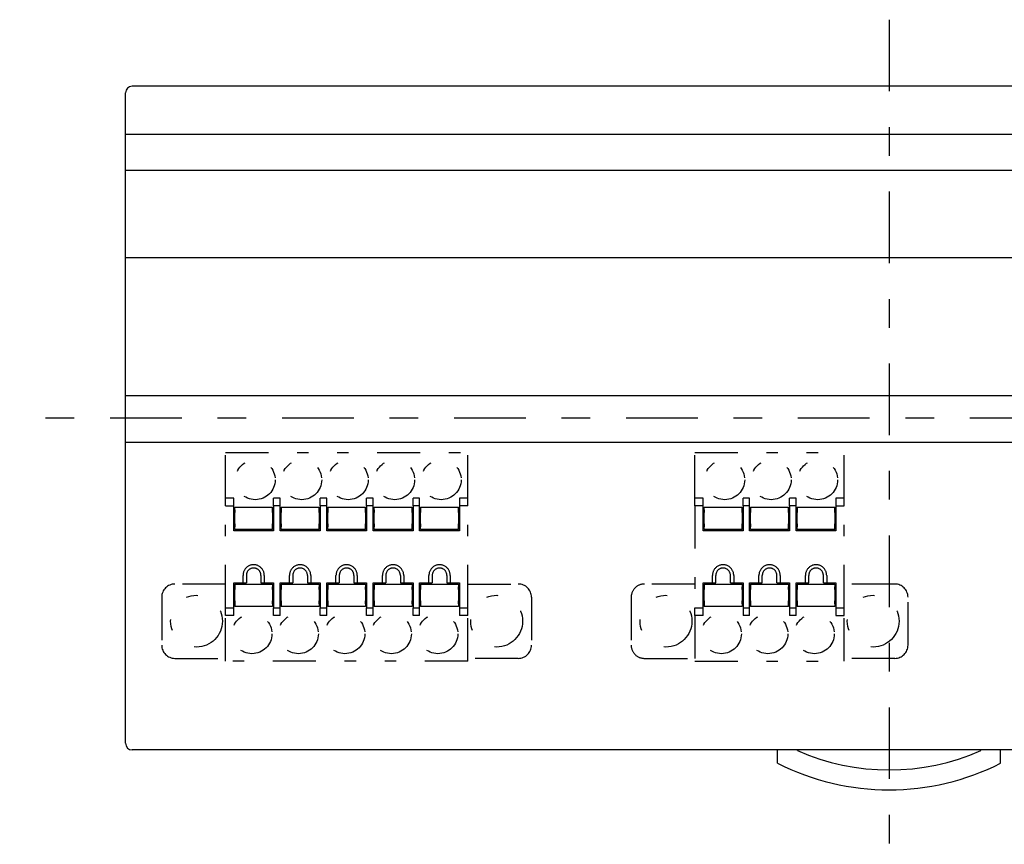
# Model space of a CAD drawing. Extents: x -104 to 104, y -52 to 49.
# Drawn here: x -104 to -30, y -13 to 49 of the extents above; entities that cross this region are included whole.
import ezdxf

# ---------------------------------------------------------------- set-up
doc = ezdxf.new("R2010")
doc.units = 0
doc.header["$MEASUREMENT"] = 0
doc.linetypes.add('CENTERX2', pattern=[12.949039, 5.395433, -2.697717, 2.158173, -2.697717])
doc.linetypes.add('PHANTOM2', pattern=[11.438318, 3.23726, -2.158173, 0.863269, -2.158173, 0.863269, -2.158173])
doc.layers.get('0').update_dxf_attribs({"linetype": 'CONTINUOUS'})
doc.layers.add('SLD-0', color=7, linetype='CONTINUOUS')

msp = doc.modelspace()

# ---------------------------------------------------------------- linework, layer by layer
at = {"color": 3, "linetype": 'PHANTOM2'}
for p, q in [((-88.267, 12.936), (-88.267, 16.359)), ((-88.267, 16.359), (-70.017, 16.359)), ((-70.017, 12.936), (-70.017, 16.359)), ((-52.917, 12.936), (-52.917, 16.359)), ((-52.917, 16.359), (-41.667, 16.359)), ((-41.667, 12.936), (-41.667, 16.359)), ((-88.267, 12.359), (-88.267, 12.936)), ((-87.642, 12.936), (-88.267, 12.936)), ((-87.642, 12.359), (-87.642, 12.936)), ((-84.142, 12.936), (-84.642, 12.936)), ((-84.642, 12.359), (-84.642, 12.936)), ((-84.142, 12.359), (-84.142, 12.936)), ((-80.642, 12.936), (-81.142, 12.936)), ((-81.142, 12.359), (-81.142, 12.936)), ((-80.642, 12.359), (-80.642, 12.936)), ((-77.642, 12.359), (-77.642, 12.936)), ((-77.142, 12.936), (-77.642, 12.936)), ((-77.142, 12.359), (-77.142, 12.936)), ((-74.142, 12.359), (-74.142, 12.936)), ((-73.642, 12.936), (-74.142, 12.936)), ((-73.642, 12.359), (-73.642, 12.936)), ((-70.017, 12.936), (-70.642, 12.936)), ((-70.642, 12.936), (-70.642, 12.359)), ((-70.017, 12.359), (-70.017, 12.936)), ((-52.292, 12.936), (-52.917, 12.936)), ((-52.917, 12.359), (-52.917, 12.936)), ((-52.292, 12.359), (-52.292, 12.936)), ((-49.292, 12.359), (-49.292, 12.936)), ((-48.792, 12.936), (-49.292, 12.936)), ((-48.792, 12.359), (-48.792, 12.936)), ((-45.292, 12.936), (-45.792, 12.936)), ((-45.792, 12.359), (-45.792, 12.936)), ((-45.292, 12.359), (-45.292, 12.936)), ((-41.667, 12.936), (-42.292, 12.936)), ((-42.292, 12.936), (-42.292, 12.359)), ((-41.667, 12.359), (-41.667, 12.936)), ((-88.267, 12.359), (-87.642, 12.359)), ((-88.267, 4.659), (-88.267, 12.359)), ((-87.642, 10.459), (-87.642, 12.359)), ((-87.567, 12.059), (-87.567, 12.259)), ((-87.567, 12.259), (-84.717, 12.259)), ((-87.567, 12.059), (-87.567, 12.034)), ((-87.567, 12.034), (-87.567, 11.836)), ((-84.717, 12.059), (-84.717, 12.259)), ((-84.717, 12.034), (-84.717, 12.059)), ((-84.717, 11.836), (-84.717, 12.034)), ((-84.142, 12.359), (-84.642, 12.359)), ((-84.642, 12.359), (-84.642, 10.459)), ((-84.142, 10.459), (-84.142, 12.359)), ((-84.067, 12.259), (-81.217, 12.259)), ((-84.067, 12.259), (-84.067, 12.059)), ((-84.067, 12.034), (-84.067, 12.059)), ((-84.067, 12.034), (-84.067, 11.836)), ((-81.217, 12.059), (-81.217, 12.259)), ((-81.217, 12.034), (-81.217, 12.059)), ((-81.217, 11.836), (-81.217, 12.034)), ((-80.642, 12.359), (-81.142, 12.359)), ((-81.142, 12.359), (-81.142, 10.459)), ((-80.642, 10.459), (-80.642, 12.359)), ((-80.567, 12.259), (-80.567, 12.059)), ((-80.567, 12.259), (-77.717, 12.259)), ((-80.567, 12.034), (-80.567, 12.059)), ((-80.567, 12.034), (-80.567, 11.836)), ((-77.717, 12.059), (-77.717, 12.259)), ((-77.717, 12.034), (-77.717, 12.059)), ((-77.717, 11.836), (-77.717, 12.034)), ((-77.642, 12.359), (-77.642, 10.459)), ((-77.142, 12.359), (-77.642, 12.359)), ((-77.142, 10.459), (-77.142, 12.359)), ((-77.067, 12.059), (-77.067, 12.259)), ((-77.067, 12.259), (-74.217, 12.259)), ((-77.067, 12.059), (-77.067, 12.034)), ((-77.067, 12.034), (-77.067, 11.836)), ((-74.217, 12.059), (-74.217, 12.259)), ((-74.217, 12.034), (-74.217, 12.059)), ((-74.217, 11.836), (-74.217, 12.034)), ((-73.642, 12.359), (-74.142, 12.359)), ((-74.142, 12.359), (-74.142, 10.459)), ((-73.642, 10.459), (-73.642, 12.359)), ((-73.567, 12.259), (-73.567, 12.059)), ((-73.567, 12.259), (-70.717, 12.259)), ((-73.567, 12.034), (-73.567, 12.059)), ((-73.567, 12.034), (-73.567, 11.836)), ((-70.717, 12.059), (-70.717, 12.259)), ((-70.717, 12.034), (-70.717, 12.059)), ((-70.717, 11.836), (-70.717, 12.034)), ((-70.017, 12.359), (-70.642, 12.359)), ((-70.642, 12.359), (-70.642, 10.459)), ((-70.017, 4.659), (-70.017, 12.359)), ((-52.292, 12.359), (-52.917, 12.359)), ((-52.917, 12.359), (-52.917, 4.659)), ((-52.292, 10.459), (-52.292, 12.359)), ((-52.217, 12.259), (-49.367, 12.259)), ((-52.217, 12.059), (-52.217, 12.259)), ((-52.217, 12.059), (-52.217, 12.034)), ((-52.217, 12.034), (-52.217, 11.836)), ((-49.367, 12.059), (-49.367, 12.259)), ((-49.367, 12.034), (-49.367, 12.059)), ((-49.367, 11.836), (-49.367, 12.034)), ((-48.792, 12.359), (-49.292, 12.359)), ((-49.292, 12.359), (-49.292, 10.459)), ((-48.792, 10.459), (-48.792, 12.359)), ((-48.717, 12.259), (-48.717, 12.059)), ((-48.717, 12.259), (-45.867, 12.259)), ((-48.717, 12.034), (-48.717, 12.059)), ((-48.717, 12.034), (-48.717, 11.836)), ((-45.867, 12.059), (-45.867, 12.259)), ((-45.867, 12.034), (-45.867, 12.059)), ((-45.867, 11.836), (-45.867, 12.034)), ((-45.792, 12.359), (-45.792, 10.459)), ((-45.292, 12.359), (-45.792, 12.359)), ((-45.292, 10.459), (-45.292, 12.359)), ((-45.217, 12.259), (-45.217, 12.059)), ((-45.217, 12.259), (-42.367, 12.259)), ((-45.217, 12.034), (-45.217, 12.059)), ((-45.217, 12.034), (-45.217, 11.836)), ((-42.367, 12.059), (-42.367, 12.259)), ((-42.367, 12.034), (-42.367, 12.059)), ((-42.367, 11.836), (-42.367, 12.034)), ((-42.292, 12.359), (-42.292, 10.459)), ((-42.292, 12.359), (-41.667, 12.359)), ((-41.667, 4.659), (-41.667, 12.359)), ((-87.567, 11.707), (-87.567, 11.836)), ((-87.567, 11.112), (-87.567, 11.707)), ((-84.717, 11.836), (-84.717, 11.707)), ((-84.717, 11.707), (-84.717, 11.112)), ((-84.067, 11.707), (-84.067, 11.836)), ((-84.067, 11.112), (-84.067, 11.707)), ((-81.217, 11.836), (-81.217, 11.707)), ((-81.217, 11.707), (-81.217, 11.112)), ((-80.567, 11.707), (-80.567, 11.836)), ((-80.567, 11.112), (-80.567, 11.707)), ((-77.717, 11.836), (-77.717, 11.707)), ((-77.717, 11.707), (-77.717, 11.112)), ((-77.067, 11.707), (-77.067, 11.836)), ((-77.067, 11.112), (-77.067, 11.707)), ((-74.217, 11.836), (-74.217, 11.707)), ((-74.217, 11.707), (-74.217, 11.112)), ((-73.567, 11.707), (-73.567, 11.836)), ((-73.567, 11.112), (-73.567, 11.707)), ((-70.717, 11.836), (-70.717, 11.707)), ((-70.717, 11.707), (-70.717, 11.112)), ((-52.217, 11.707), (-52.217, 11.836)), ((-52.217, 11.112), (-52.217, 11.707)), ((-49.367, 11.836), (-49.367, 11.707)), ((-49.367, 11.707), (-49.367, 11.112)), ((-48.717, 11.707), (-48.717, 11.836)), ((-48.717, 11.112), (-48.717, 11.707)), ((-45.867, 11.836), (-45.867, 11.707)), ((-45.867, 11.707), (-45.867, 11.112)), ((-45.217, 11.707), (-45.217, 11.836)), ((-45.217, 11.112), (-45.217, 11.707)), ((-42.367, 11.836), (-42.367, 11.707)), ((-42.367, 11.707), (-42.367, 11.112)), ((-84.642, 10.459), (-87.642, 10.459)), ((-87.567, 10.982), (-87.567, 11.112)), ((-87.567, 10.982), (-87.567, 10.784)), ((-87.567, 10.784), (-87.567, 10.759)), ((-87.567, 10.559), (-87.567, 10.759)), ((-84.717, 10.559), (-87.567, 10.559)), ((-84.717, 11.112), (-84.717, 10.982)), ((-84.717, 10.784), (-84.717, 10.982)), ((-84.717, 10.759), (-84.717, 10.784)), ((-84.717, 10.559), (-84.717, 10.759)), ((-81.142, 10.459), (-84.142, 10.459)), ((-84.067, 10.982), (-84.067, 11.112)), ((-84.067, 10.982), (-84.067, 10.784)), ((-84.067, 10.784), (-84.067, 10.759)), ((-84.067, 10.559), (-84.067, 10.759)), ((-81.217, 10.559), (-84.067, 10.559)), ((-81.217, 11.112), (-81.217, 10.982)), ((-81.217, 10.784), (-81.217, 10.982)), ((-81.217, 10.759), (-81.217, 10.784)), ((-81.217, 10.559), (-81.217, 10.759)), ((-77.642, 10.459), (-80.642, 10.459)), ((-80.567, 10.982), (-80.567, 11.112)), ((-80.567, 10.982), (-80.567, 10.784)), ((-80.567, 10.784), (-80.567, 10.759)), ((-80.567, 10.559), (-80.567, 10.759)), ((-77.717, 10.559), (-80.567, 10.559)), ((-77.717, 11.112), (-77.717, 10.982)), ((-77.717, 10.784), (-77.717, 10.982)), ((-77.717, 10.759), (-77.717, 10.784)), ((-77.717, 10.559), (-77.717, 10.759)), ((-74.142, 10.459), (-77.142, 10.459)), ((-77.067, 10.982), (-77.067, 11.112)), ((-77.067, 10.982), (-77.067, 10.784)), ((-77.067, 10.784), (-77.067, 10.759)), ((-77.067, 10.559), (-77.067, 10.759)), ((-74.217, 10.559), (-77.067, 10.559)), ((-74.217, 11.112), (-74.217, 10.982)), ((-74.217, 10.784), (-74.217, 10.982)), ((-74.217, 10.759), (-74.217, 10.784)), ((-74.217, 10.559), (-74.217, 10.759)), ((-70.642, 10.459), (-73.642, 10.459)), ((-73.567, 10.982), (-73.567, 11.112)), ((-73.567, 10.982), (-73.567, 10.784)), ((-73.567, 10.784), (-73.567, 10.759)), ((-73.567, 10.559), (-73.567, 10.759)), ((-70.717, 10.559), (-73.567, 10.559)), ((-70.717, 11.112), (-70.717, 10.982)), ((-70.717, 10.784), (-70.717, 10.982)), ((-70.717, 10.759), (-70.717, 10.784)), ((-70.717, 10.559), (-70.717, 10.759)), ((-49.292, 10.459), (-52.292, 10.459)), ((-52.217, 10.982), (-52.217, 11.112)), ((-52.217, 10.982), (-52.217, 10.784)), ((-52.217, 10.784), (-52.217, 10.759)), ((-52.217, 10.559), (-52.217, 10.759)), ((-49.367, 10.559), (-52.217, 10.559)), ((-49.367, 11.112), (-49.367, 10.982)), ((-49.367, 10.784), (-49.367, 10.982)), ((-49.367, 10.759), (-49.367, 10.784)), ((-49.367, 10.559), (-49.367, 10.759)), ((-45.792, 10.459), (-48.792, 10.459)), ((-48.717, 10.982), (-48.717, 11.112)), ((-48.717, 10.982), (-48.717, 10.784)), ((-48.717, 10.784), (-48.717, 10.759)), ((-48.717, 10.559), (-48.717, 10.759)), ((-45.867, 10.559), (-48.717, 10.559)), ((-45.867, 11.112), (-45.867, 10.982)), ((-45.867, 10.784), (-45.867, 10.982)), ((-45.867, 10.759), (-45.867, 10.784)), ((-45.867, 10.559), (-45.867, 10.759)), ((-42.292, 10.459), (-45.292, 10.459)), ((-45.217, 10.982), (-45.217, 11.112)), ((-45.217, 10.982), (-45.217, 10.784)), ((-45.217, 10.784), (-45.217, 10.759)), ((-45.217, 10.559), (-45.217, 10.759)), ((-42.367, 10.559), (-45.217, 10.559)), ((-42.367, 11.112), (-42.367, 10.982)), ((-42.367, 10.784), (-42.367, 10.982)), ((-42.367, 10.759), (-42.367, 10.784)), ((-42.367, 10.559), (-42.367, 10.759)), ((-86.942, 6.559), (-86.942, 7.109)), ((-86.692, 7.109), (-86.692, 6.559)), ((-85.592, 7.109), (-85.592, 6.559)), ((-85.342, 7.109), (-85.342, 6.559)), ((-83.442, 6.559), (-83.442, 7.109)), ((-83.192, 7.109), (-83.192, 6.559)), ((-82.092, 7.109), (-82.092, 6.559)), ((-81.842, 7.109), (-81.842, 6.559)), ((-79.942, 6.559), (-79.942, 7.109)), ((-79.692, 7.109), (-79.692, 6.559)), ((-78.592, 7.109), (-78.592, 6.559)), ((-78.342, 7.109), (-78.342, 6.559)), ((-76.442, 6.559), (-76.442, 7.109)), ((-76.192, 7.109), (-76.192, 6.559)), ((-75.092, 7.109), (-75.092, 6.559)), ((-74.842, 7.109), (-74.842, 6.559)), ((-72.942, 6.559), (-72.942, 7.109)), ((-72.692, 7.109), (-72.692, 6.559)), ((-71.592, 7.109), (-71.592, 6.559)), ((-71.342, 7.109), (-71.342, 6.559)), ((-51.592, 6.559), (-51.592, 7.109)), ((-51.342, 6.559), (-51.342, 7.109)), ((-50.242, 6.559), (-50.242, 7.109)), ((-49.992, 7.109), (-49.992, 6.559)), ((-48.092, 6.559), (-48.092, 7.109)), ((-47.842, 6.559), (-47.842, 7.109)), ((-46.742, 6.559), (-46.742, 7.109)), ((-46.492, 7.109), (-46.492, 6.559)), ((-44.592, 6.559), (-44.592, 7.109)), ((-44.342, 6.559), (-44.342, 7.109)), ((-43.242, 6.559), (-43.242, 7.109)), ((-42.992, 7.109), (-42.992, 6.559)), ((-88.267, 6.459), (-92.067, 6.459)), ((-87.642, 6.559), (-86.942, 6.559)), ((-87.642, 4.659), (-87.642, 6.559)), ((-87.567, 6.459), (-87.567, 6.259)), ((-87.567, 6.459), (-84.717, 6.459)), ((-87.567, 6.259), (-87.567, 6.234)), ((-87.567, 6.234), (-87.567, 6.036)), ((-87.567, 5.907), (-87.567, 6.036)), ((-86.942, 6.559), (-86.692, 6.559)), ((-85.592, 6.559), (-85.342, 6.559)), ((-85.342, 6.559), (-84.642, 6.559)), ((-84.717, 6.459), (-84.717, 6.259)), ((-84.717, 6.234), (-84.717, 6.259)), ((-84.717, 6.036), (-84.717, 6.234)), ((-84.717, 6.036), (-84.717, 5.907)), ((-84.642, 6.559), (-84.642, 4.659)), ((-84.142, 6.559), (-83.442, 6.559)), ((-84.142, 4.659), (-84.142, 6.559)), ((-84.067, 6.459), (-84.067, 6.259)), ((-84.067, 6.459), (-81.217, 6.459)), ((-84.067, 6.259), (-84.067, 6.234)), ((-84.067, 6.234), (-84.067, 6.036)), ((-84.067, 5.907), (-84.067, 6.036)), ((-83.442, 6.559), (-83.192, 6.559)), ((-82.092, 6.559), (-81.842, 6.559)), ((-81.842, 6.559), (-81.142, 6.559)), ((-81.217, 6.459), (-81.217, 6.259)), ((-81.217, 6.234), (-81.217, 6.259)), ((-81.217, 6.036), (-81.217, 6.234)), ((-81.217, 6.036), (-81.217, 5.907)), ((-81.142, 6.559), (-81.142, 4.659)), ((-80.642, 6.559), (-79.942, 6.559)), ((-80.642, 4.659), (-80.642, 6.559)), ((-80.567, 6.459), (-77.717, 6.459)), ((-80.567, 6.459), (-80.567, 6.259)), ((-80.567, 6.259), (-80.567, 6.234)), ((-80.567, 6.234), (-80.567, 6.036)), ((-80.567, 5.907), (-80.567, 6.036)), ((-79.942, 6.559), (-79.692, 6.559)), ((-78.592, 6.559), (-78.342, 6.559)), ((-78.342, 6.559), (-77.642, 6.559)), ((-77.717, 6.459), (-77.717, 6.259)), ((-77.717, 6.234), (-77.717, 6.259)), ((-77.717, 6.036), (-77.717, 6.234)), ((-77.717, 6.036), (-77.717, 5.907)), ((-77.642, 6.559), (-77.642, 4.659)), ((-77.142, 4.659), (-77.142, 6.559)), ((-77.142, 6.559), (-76.442, 6.559)), ((-77.067, 6.459), (-74.217, 6.459)), ((-77.067, 6.459), (-77.067, 6.259)), ((-77.067, 6.259), (-77.067, 6.234)), ((-77.067, 6.234), (-77.067, 6.036)), ((-77.067, 5.907), (-77.067, 6.036)), ((-76.442, 6.559), (-76.192, 6.559)), ((-75.092, 6.559), (-74.842, 6.559)), ((-74.842, 6.559), (-74.142, 6.559)), ((-74.217, 6.459), (-74.217, 6.259)), ((-74.217, 6.234), (-74.217, 6.259)), ((-74.217, 6.036), (-74.217, 6.234)), ((-74.217, 6.036), (-74.217, 5.907)), ((-74.142, 6.559), (-74.142, 4.659)), ((-73.642, 6.559), (-72.942, 6.559)), ((-73.642, 4.659), (-73.642, 6.559)), ((-73.567, 6.459), (-70.717, 6.459)), ((-73.567, 6.459), (-73.567, 6.259)), ((-73.567, 6.259), (-73.567, 6.234)), ((-73.567, 6.234), (-73.567, 6.036)), ((-73.567, 5.907), (-73.567, 6.036)), ((-72.942, 6.559), (-72.692, 6.559)), ((-71.592, 6.559), (-71.342, 6.559)), ((-71.342, 6.559), (-70.642, 6.559)), ((-70.717, 6.459), (-70.717, 6.259)), ((-70.717, 6.234), (-70.717, 6.259)), ((-70.717, 6.036), (-70.717, 6.234)), ((-70.717, 6.036), (-70.717, 5.907)), ((-70.642, 6.559), (-70.642, 4.659)), ((-70.017, 6.459), (-66.217, 6.459)), ((-52.917, 6.459), (-56.717, 6.459)), ((-52.292, 6.559), (-51.592, 6.559)), ((-52.292, 4.659), (-52.292, 6.559)), ((-52.217, 6.459), (-52.217, 6.259)), ((-52.217, 6.459), (-49.367, 6.459)), ((-52.217, 6.259), (-52.217, 6.234)), ((-52.217, 6.234), (-52.217, 6.036)), ((-52.217, 5.907), (-52.217, 6.036)), ((-51.592, 6.559), (-51.342, 6.559)), ((-50.242, 6.559), (-49.992, 6.559)), ((-49.992, 6.559), (-49.292, 6.559)), ((-49.367, 6.459), (-49.367, 6.259)), ((-49.367, 6.234), (-49.367, 6.259)), ((-49.367, 6.036), (-49.367, 6.234)), ((-49.367, 6.036), (-49.367, 5.907)), ((-49.292, 6.559), (-49.292, 4.659)), ((-48.792, 4.659), (-48.792, 6.559)), ((-48.792, 6.559), (-48.092, 6.559)), ((-48.717, 6.459), (-48.717, 6.259)), ((-48.717, 6.459), (-45.867, 6.459)), ((-48.717, 6.259), (-48.717, 6.234)), ((-48.717, 6.234), (-48.717, 6.036)), ((-48.717, 5.907), (-48.717, 6.036)), ((-48.092, 6.559), (-47.842, 6.559)), ((-46.742, 6.559), (-46.492, 6.559)), ((-46.492, 6.559), (-45.792, 6.559)), ((-45.867, 6.459), (-45.867, 6.259)), ((-45.867, 6.234), (-45.867, 6.259)), ((-45.867, 6.036), (-45.867, 6.234)), ((-45.867, 6.036), (-45.867, 5.907)), ((-45.792, 6.559), (-45.792, 4.659)), ((-45.292, 6.559), (-44.592, 6.559)), ((-45.292, 4.659), (-45.292, 6.559)), ((-45.217, 6.459), (-42.367, 6.459)), ((-45.217, 6.459), (-45.217, 6.259)), ((-45.217, 6.259), (-45.217, 6.234)), ((-45.217, 6.234), (-45.217, 6.036)), ((-45.217, 5.907), (-45.217, 6.036)), ((-44.592, 6.559), (-44.342, 6.559)), ((-43.242, 6.559), (-42.992, 6.559)), ((-42.992, 6.559), (-42.292, 6.559)), ((-42.367, 6.459), (-42.367, 6.259)), ((-42.367, 6.234), (-42.367, 6.259)), ((-42.367, 6.036), (-42.367, 6.234)), ((-42.367, 6.036), (-42.367, 5.907)), ((-42.292, 6.559), (-42.292, 4.659)), ((-37.867, 6.459), (-41.667, 6.459)), ((-93.067, 5.459), (-93.067, 1.859)), ((-87.567, 5.312), (-87.567, 5.907)), ((-87.567, 5.182), (-87.567, 5.312)), ((-84.717, 5.907), (-84.717, 5.312)), ((-84.717, 5.312), (-84.717, 5.182)), ((-84.067, 5.312), (-84.067, 5.907)), ((-84.067, 5.182), (-84.067, 5.312)), ((-81.217, 5.907), (-81.217, 5.312)), ((-81.217, 5.312), (-81.217, 5.182)), ((-80.567, 5.312), (-80.567, 5.907)), ((-80.567, 5.182), (-80.567, 5.312)), ((-77.717, 5.907), (-77.717, 5.312)), ((-77.717, 5.312), (-77.717, 5.182)), ((-77.067, 5.312), (-77.067, 5.907)), ((-77.067, 5.182), (-77.067, 5.312)), ((-74.217, 5.907), (-74.217, 5.312)), ((-74.217, 5.312), (-74.217, 5.182)), ((-73.567, 5.312), (-73.567, 5.907)), ((-73.567, 5.182), (-73.567, 5.312)), ((-70.717, 5.907), (-70.717, 5.312)), ((-70.717, 5.312), (-70.717, 5.182)), ((-65.217, 5.459), (-65.217, 1.859)), ((-57.717, 5.459), (-57.717, 1.859)), ((-52.217, 5.312), (-52.217, 5.907)), ((-52.217, 5.182), (-52.217, 5.312)), ((-49.367, 5.907), (-49.367, 5.312)), ((-49.367, 5.312), (-49.367, 5.182)), ((-48.717, 5.312), (-48.717, 5.907)), ((-48.717, 5.182), (-48.717, 5.312)), ((-45.867, 5.907), (-45.867, 5.312)), ((-45.867, 5.312), (-45.867, 5.182)), ((-45.217, 5.312), (-45.217, 5.907)), ((-45.217, 5.182), (-45.217, 5.312)), ((-42.367, 5.907), (-42.367, 5.312)), ((-42.367, 5.312), (-42.367, 5.182)), ((-36.867, 1.859), (-36.867, 5.459)), ((-88.267, 4.659), (-87.642, 4.659)), ((-88.267, 4.082), (-88.267, 4.659)), ((-87.642, 4.082), (-87.642, 4.659)), ((-87.567, 5.182), (-87.567, 4.984)), ((-87.567, 4.984), (-87.567, 4.959)), ((-87.567, 4.959), (-87.567, 4.759)), ((-84.717, 4.759), (-87.567, 4.759)), ((-84.717, 4.984), (-84.717, 5.182)), ((-84.717, 4.959), (-84.717, 4.984)), ((-84.717, 4.959), (-84.717, 4.759)), ((-84.642, 4.082), (-84.642, 4.659)), ((-84.642, 4.659), (-84.142, 4.659)), ((-84.142, 4.082), (-84.142, 4.659)), ((-84.067, 5.182), (-84.067, 4.984)), ((-84.067, 4.984), (-84.067, 4.959)), ((-84.067, 4.959), (-84.067, 4.759)), ((-81.217, 4.759), (-84.067, 4.759)), ((-81.217, 4.984), (-81.217, 5.182)), ((-81.217, 4.959), (-81.217, 4.984)), ((-81.217, 4.959), (-81.217, 4.759)), ((-81.142, 4.659), (-80.642, 4.659)), ((-81.142, 4.082), (-81.142, 4.659)), ((-80.642, 4.082), (-80.642, 4.659)), ((-80.567, 5.182), (-80.567, 4.984)), ((-80.567, 4.984), (-80.567, 4.959)), ((-80.567, 4.959), (-80.567, 4.759)), ((-77.717, 4.759), (-80.567, 4.759)), ((-77.717, 4.984), (-77.717, 5.182)), ((-77.717, 4.959), (-77.717, 4.984)), ((-77.717, 4.959), (-77.717, 4.759)), ((-77.642, 4.659), (-77.142, 4.659)), ((-77.642, 4.082), (-77.642, 4.659)), ((-77.142, 4.082), (-77.142, 4.659)), ((-77.067, 5.182), (-77.067, 4.984)), ((-77.067, 4.984), (-77.067, 4.959)), ((-77.067, 4.959), (-77.067, 4.759)), ((-74.217, 4.759), (-77.067, 4.759)), ((-74.217, 4.984), (-74.217, 5.182)), ((-74.217, 4.959), (-74.217, 4.984)), ((-74.217, 4.959), (-74.217, 4.759)), ((-74.142, 4.082), (-74.142, 4.659)), ((-74.142, 4.659), (-73.642, 4.659)), ((-73.642, 4.082), (-73.642, 4.659)), ((-73.567, 5.182), (-73.567, 4.984)), ((-73.567, 4.984), (-73.567, 4.959)), ((-73.567, 4.959), (-73.567, 4.759)), ((-70.717, 4.759), (-73.567, 4.759)), ((-70.717, 4.984), (-70.717, 5.182)), ((-70.717, 4.959), (-70.717, 4.984)), ((-70.717, 4.959), (-70.717, 4.759)), ((-70.642, 4.659), (-70.017, 4.659)), ((-70.642, 4.659), (-70.642, 4.082)), ((-70.017, 4.082), (-70.017, 4.659)), ((-52.917, 4.082), (-52.917, 4.659)), ((-52.917, 4.659), (-52.292, 4.659)), ((-52.292, 4.082), (-52.292, 4.659)), ((-52.217, 5.182), (-52.217, 4.984)), ((-52.217, 4.984), (-52.217, 4.959)), ((-52.217, 4.959), (-52.217, 4.759)), ((-49.367, 4.759), (-52.217, 4.759)), ((-49.367, 4.984), (-49.367, 5.182)), ((-49.367, 4.959), (-49.367, 4.984)), ((-49.367, 4.959), (-49.367, 4.759)), ((-49.292, 4.659), (-48.792, 4.659)), ((-49.292, 4.659), (-49.292, 4.082)), ((-48.792, 4.082), (-48.792, 4.659)), ((-48.717, 5.182), (-48.717, 4.984)), ((-48.717, 4.984), (-48.717, 4.959)), ((-48.717, 4.959), (-48.717, 4.759)), ((-45.867, 4.759), (-48.717, 4.759)), ((-45.867, 4.984), (-45.867, 5.182)), ((-45.867, 4.984), (-45.867, 4.959)), ((-45.867, 4.759), (-45.867, 4.959)), ((-45.792, 4.659), (-45.792, 4.082)), ((-45.792, 4.659), (-45.292, 4.659)), ((-45.292, 4.082), (-45.292, 4.659)), ((-45.217, 5.182), (-45.217, 4.984)), ((-45.217, 4.984), (-45.217, 4.959)), ((-45.217, 4.959), (-45.217, 4.759)), ((-42.367, 4.759), (-45.217, 4.759)), ((-42.367, 4.984), (-42.367, 5.182)), ((-42.367, 4.959), (-42.367, 4.984)), ((-42.367, 4.959), (-42.367, 4.759)), ((-42.292, 4.659), (-41.667, 4.659)), ((-42.292, 4.659), (-42.292, 4.082)), ((-41.667, 4.082), (-41.667, 4.659)), ((-88.267, 0.659), (-88.267, 4.082)), ((-87.642, 4.082), (-88.267, 4.082)), ((-84.142, 4.082), (-84.642, 4.082)), ((-80.642, 4.082), (-81.142, 4.082)), ((-77.142, 4.082), (-77.642, 4.082)), ((-73.642, 4.082), (-74.142, 4.082)), ((-70.017, 4.082), (-70.642, 4.082)), ((-70.017, 0.659), (-70.017, 4.082)), ((-52.917, 4.082), (-52.917, 0.659)), ((-52.292, 4.082), (-52.917, 4.082)), ((-48.792, 4.082), (-49.292, 4.082)), ((-45.292, 4.082), (-45.792, 4.082)), ((-42.292, 4.082), (-41.667, 4.082)), ((-41.667, 0.659), (-41.667, 4.082)), ((-92.067, 0.859), (-88.267, 0.859)), ((-66.217, 0.859), (-70.017, 0.859)), ((-56.717, 0.859), (-52.917, 0.859)), ((-37.867, 0.859), (-41.667, 0.859)), ((-70.017, 0.659), (-88.267, 0.659)), ((-52.917, 0.659), (-41.667, 0.659))]:
    msp.add_line(p, q, dxfattribs=at)
for centre, radius in [((-86.017, 14.309), 1.5), ((-82.517, 14.309), 1.5), ((-79.017, 14.309), 1.5), ((-75.517, 14.309), 1.5), ((-72.017, 14.309), 1.5), ((-50.667, 14.309), 1.5), ((-47.167, 14.309), 1.5), ((-43.667, 14.309), 1.5), ((-90.442, 3.659), 1.95), ((-67.842, 3.659), 1.95), ((-55.092, 3.659), 1.95), ((-39.492, 3.659), 1.95), ((-86.267, 2.709), 1.5), ((-82.767, 2.709), 1.5), ((-79.267, 2.709), 1.5), ((-75.767, 2.709), 1.5), ((-72.267, 2.709), 1.5), ((-50.917, 2.709), 1.5), ((-47.417, 2.709), 1.5), ((-43.917, 2.709), 1.5)]:
    msp.add_circle(centre, radius, dxfattribs=at)
for centre, radius, start, end in [((-86.142, 7.109), 0.8, 359.99998, 540.00002), ((-86.142, 7.109), 0.55, 359.99997, 540.00003), ((-82.642, 7.109), 0.8, 359.99998, 540.00002), ((-82.642, 7.109), 0.55, 359.99997, 540.00003), ((-79.142, 7.109), 0.8, 359.99998, 540), ((-79.142, 7.109), 0.55, 359.99997, 540.00003), ((-75.642, 7.109), 0.8, 359.99998, 540.00002), ((-75.642, 7.109), 0.55, 359.99997, 540.00003), ((-72.142, 7.109), 0.8, 359.99998, 540.00002), ((-72.142, 7.109), 0.55, 359.99997, 540.00003), ((-50.792, 7.109), 0.8, 359.99998, 540.00002), ((-50.792, 7.109), 0.55, 359.99997, 540.00003), ((-47.292, 7.109), 0.8, 359.99998, 540.00002), ((-47.292, 7.109), 0.55, 359.99997, 540.00003), ((-43.792, 7.109), 0.8, 359.99998, 540.00002), ((-43.792, 7.109), 0.55, 359.99997, 540.00003), ((-92.067, 5.459), 1, 90, 180), ((-66.217, 5.459), 1, 0, 89.99998), ((-56.717, 5.459), 1, 90, 180.00002), ((-37.867, 5.459), 1, 0, 90), ((-92.067, 1.859), 1, 180, 269.99992), ((-66.217, 1.859), 1, 270, 360), ((-56.717, 1.859), 1, 179.99999, 270), ((-37.867, 1.859), 1, 270, 360)]:
    msp.add_arc(centre, radius, start, end, dxfattribs=at)
at = {"layer": 'SLD-0', "color": 3, "linetype": 'CENTERX2'}
for p, q in [((-38.292, 48.966), (-38.292, -13.148)), ((24.988, 18.959), (-103.758, 18.959))]:
    msp.add_line(p, q, dxfattribs=at)
at = {"layer": 'SLD-0', "color": 3, "linetype": 'CONTINUOUS'}
for p, q in [((18.708, 43.959), (-95.292, 43.959)), ((-95.792, -5.541), (-95.792, 43.459)), ((19.208, 40.328), (-95.792, 40.328)), ((19.208, 37.619), (-95.792, 37.619)), ((19.208, 31.019), (-95.792, 31.019)), ((19.208, 20.646), (-95.792, 20.646)), ((19.208, 17.123), (-95.792, 17.123)), ((18.708, -6.041), (-95.292, -6.041)), ((-46.692, -7.041), (-46.692, -6.041)), ((-45.192, -6.091), (-45.192, -6.041)), ((-31.392, -6.091), (-31.392, -6.041)), ((-29.892, -7.041), (-29.892, -6.041))]:
    msp.add_line(p, q, dxfattribs=at)
for centre, radius, start, end in [((-95.292, 43.459), 0.5, 90, 180), ((-95.292, -5.541), 0.5, 180, 270), ((-38.292, 9.599), 17.14, 246.26124, 293.73876), ((-38.292, 9.599), 18.64, 243.215, 296.785)]:
    msp.add_arc(centre, radius, start, end, dxfattribs=at)

doc.saveas('drawing.dxf')
